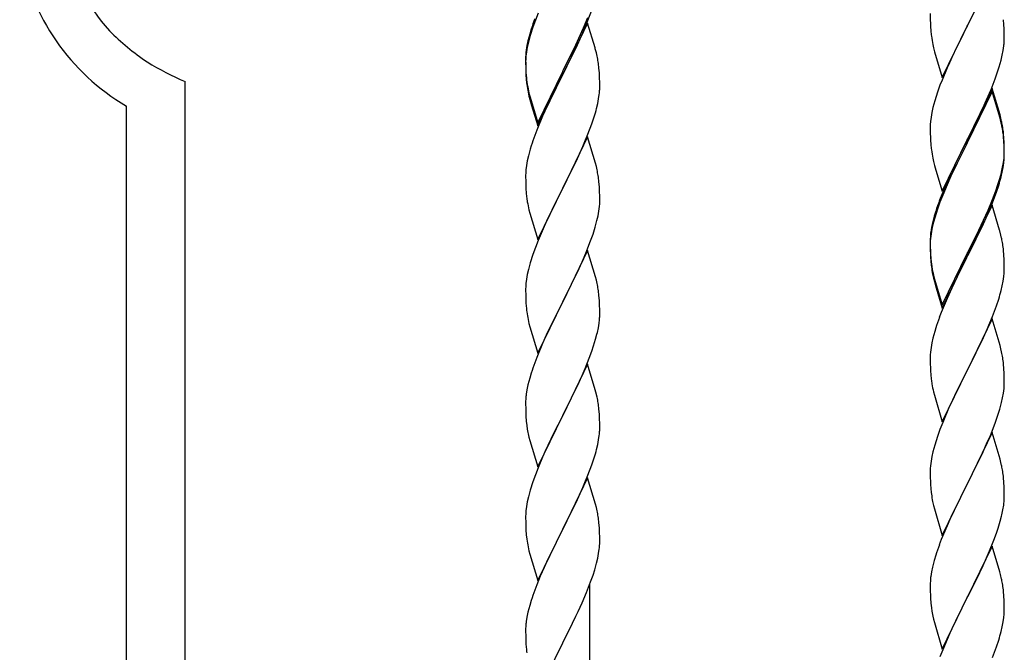
# Model space of a CAD drawing. Units: millimetres. Extents: x 250 to 8280, y 75 to 5795.
# Drawn here: x 4697 to 4981, y 1374 to 1557 of the extents above; entities that cross this region are included whole.
import ezdxf

# ---------------------------------------------------------------- set-up
doc = ezdxf.new("R2010")
doc.units = ezdxf.units.MM
doc.layers.add('YKK_A1', color=4, linetype='Continuous', lineweight=30)

msp = doc.modelspace()

# ---------------------------------------------------------------- linework, layer by layer
at = {"layer": 'YKK_A1', "linetype": 'Continuous'}
for p, q in [((4977.86, 1569.64), (4970.64, 1554.78)), ((4970.81, 1555.11), (4975.36, 1564.39)), ((4846.54, 1558.57), (4845.75, 1556.55)), ((4860.94, 1556.38), (4862.08, 1559.41)), ((4959.92, 1558.45), (4959.94, 1556.59)), ((4845.75, 1556.55), (4845.02, 1554.53)), ((4860.86, 1555.64), (4853.64, 1540.78)), ((4859.69, 1554.26), (4860.94, 1557.29)), ((4859.9, 1553.85), (4860.94, 1556.38)), ((4862.99, 1548.49), (4860.86, 1555.64)), ((4959.94, 1556.59), (4959.97, 1555.58)), ((4959.97, 1555.58), (4960.01, 1554.64)), ((4963.41, 1539.92), (4970.64, 1554.78)), ((4970.64, 1554.78), (4970.47, 1554.45)), ((4970.64, 1554.78), (4970.81, 1555.11)), ((4981.25, 1555.24), (4981.14, 1556.65)), ((4981.31, 1554), (4981.25, 1555.24)), ((4844.1, 1552.48), (4843.61, 1550.57)), ((4844.24, 1552.05), (4843.72, 1550.12)), ((4844.53, 1553.95), (4844.1, 1552.48)), ((4845.02, 1554.53), (4844.24, 1552.05)), ((4857.92, 1549.43), (4859.47, 1552.85)), ((4858.36, 1551.3), (4859.69, 1554.26)), ((4859.47, 1552.85), (4859.9, 1553.85)), ((4960.01, 1554.64), (4960.09, 1553.47)), ((4970.47, 1554.45), (4968.75, 1551.07)), ((4981.35, 1552.27), (4981.31, 1554)), ((4981.36, 1551.12), (4981.35, 1552.27)), ((4843.32, 1549.19), (4843.1, 1547.85)), ((4843.61, 1550.57), (4843.32, 1549.19)), ((4843.72, 1550.12), (4843.4, 1548.73)), ((4857.03, 1548.47), (4858.36, 1551.3)), ((4857.03, 1547.56), (4857.92, 1549.43)), ((4960.68, 1549.47), (4960.9, 1548.53)), ((4968.75, 1551.07), (4966.58, 1546.62)), ((4981.04, 1547.75), (4981.23, 1549.07)), ((4981.34, 1550.32), (4981.36, 1551.12)), ((4842.97, 1546.58), (4842.92, 1545.76)), ((4843.16, 1547.37), (4843, 1546.08)), ((4843.4, 1548.73), (4843.16, 1547.37)), ((4853.81, 1542.03), (4857.03, 1548.47)), ((4855.52, 1544.5), (4857.03, 1547.56)), ((4863.06, 1548.24), (4862.99, 1548.49)), ((4863.38, 1547.04), (4863.06, 1548.24)), ((4863.59, 1546.1), (4863.38, 1547.04)), ((4960.9, 1548.53), (4961.21, 1547.33)), ((4961.21, 1547.33), (4963.41, 1539.92)), ((4966.58, 1546.62), (4965.47, 1544.21)), ((4980.44, 1544.97), (4980.78, 1546.38)), ((4980.78, 1546.38), (4981.04, 1547.75)), ((4842.92, 1545.76), (4842.92, 1545.37)), ((4842.92, 1545.37), (4842.94, 1543.51)), ((4842.94, 1545.25), (4842.92, 1544.45)), ((4842.92, 1544.45), (4842.94, 1542.59)), ((4843, 1546.08), (4842.94, 1545.25)), ((4842.94, 1543.51), (4842.97, 1542.5)), ((4853.81, 1541.11), (4855.52, 1544.5)), ((4965.47, 1544.21), (4964.81, 1542.73)), ((4979.9, 1543.03), (4980.44, 1544.97)), ((4842.94, 1542.59), (4842.97, 1541.58)), ((4842.97, 1542.5), (4843.01, 1541.56)), ((4842.97, 1541.58), (4843.01, 1540.64)), ((4843.01, 1541.56), (4843.09, 1540.39)), ((4843.01, 1540.64), (4843.09, 1539.47)), ((4846.41, 1526.84), (4853.64, 1541.7)), ((4846.41, 1525.93), (4853.64, 1540.78)), ((4853.64, 1540.78), (4853.47, 1540.45)), ((4853.64, 1541.7), (4853.81, 1542.03)), ((4853.64, 1540.78), (4853.81, 1541.11)), ((4864.25, 1541.24), (4864.14, 1542.65)), ((4864.31, 1539.99), (4864.25, 1541.24)), ((4964.81, 1542.73), (4963.34, 1539.2)), ((4978.72, 1539.53), (4979.42, 1541.54)), ((4979.42, 1541.54), (4979.9, 1543.03)), ((4744.46, 1189.23), (4744.46, 1538.77)), ((4843.26, 1538.8), (4843.41, 1537.81)), ((4853.47, 1540.45), (4850.69, 1534.92)), ((4864.35, 1538.26), (4864.31, 1539.99)), ((4864.36, 1537.12), (4864.35, 1538.26)), ((4962.75, 1537.68), (4962.02, 1535.66)), ((4963.34, 1539.2), (4962.75, 1537.68)), ((4977.53, 1536.49), (4978.72, 1539.53)), ((4843.63, 1535.71), (4843.9, 1534.53)), ((4843.9, 1535.45), (4844.21, 1534.25)), ((4850.69, 1534.92), (4849.14, 1531.67)), ((4864.04, 1533.75), (4864.23, 1535.06)), ((4864.34, 1536.32), (4864.36, 1537.12)), ((4962.02, 1535.66), (4961.24, 1533.18)), ((4977.86, 1536.77), (4970.64, 1521.91)), ((4977.86, 1535.86), (4970.64, 1521)), ((4976.25, 1533.48), (4977.53, 1536.49)), ((4980.13, 1529.13), (4977.86, 1536.77)), ((4980.06, 1528.46), (4977.86, 1535.86)), ((4843.9, 1534.53), (4844.15, 1533.57)), ((4844.15, 1533.57), (4844.65, 1531.8)), ((4844.21, 1534.25), (4846.41, 1526.84)), ((4863.44, 1530.97), (4863.78, 1532.38)), ((4863.78, 1532.38), (4864.04, 1533.75)), ((4961.24, 1533.18), (4960.72, 1531.25)), ((4975.14, 1531.04), (4976.25, 1533.48)), ((4727.46, 1196.88), (4727.46, 1531.69)), ((4844.65, 1531.8), (4846.41, 1525.93)), ((4849.14, 1531.67), (4847.81, 1528.72)), ((4960.4, 1529.86), (4960.16, 1528.5)), ((4960.72, 1531.25), (4960.4, 1529.86)), ((4972.52, 1525.63), (4974.47, 1529.61)), ((4974.47, 1529.61), (4975.14, 1531.04)), ((4980.38, 1528.17), (4980.13, 1529.13)), ((4847.81, 1528.72), (4846.14, 1524.69)), ((4860.94, 1523.51), (4862.08, 1526.54)), ((4862.08, 1526.54), (4862.74, 1528.54)), ((4959.94, 1526.38), (4959.92, 1525.58)), ((4960, 1527.21), (4959.94, 1526.38)), ((4960.16, 1528.5), (4960, 1527.21)), ((4980.25, 1527.73), (4980.06, 1528.46)), ((4980.59, 1526.32), (4980.25, 1527.73)), ((4980.59, 1527.23), (4980.38, 1528.17)), ((4846.14, 1524.69), (4845.56, 1523.17)), ((4859.9, 1520.98), (4860.94, 1523.51)), ((4959.92, 1525.58), (4959.94, 1523.72)), ((4959.94, 1523.72), (4959.97, 1522.71)), ((4970.81, 1522.25), (4972.52, 1525.63)), ((4981.25, 1522.37), (4981.14, 1523.78)), ((4860.86, 1522.78), (4853.64, 1507.91)), ((4859.47, 1519.98), (4859.9, 1520.98)), ((4863.13, 1515.13), (4860.86, 1522.78)), ((4959.97, 1522.71), (4960.01, 1521.77)), ((4960.01, 1521.77), (4960.09, 1520.6)), ((4963.41, 1507.06), (4970.64, 1521.91)), ((4970.3, 1521.24), (4967.03, 1514.69)), ((4970.64, 1521.91), (4970.3, 1521.24)), ((4970.64, 1521), (4970.3, 1520.33)), ((4970.64, 1521.91), (4970.81, 1522.25)), ((4981.25, 1521.45), (4981.14, 1522.86)), ((4981.31, 1521.12), (4981.25, 1522.37)), ((4981.31, 1520.21), (4981.25, 1521.45)), ((4981.35, 1519.4), (4981.31, 1521.12)), ((4844.24, 1519.18), (4843.72, 1517.25)), ((4844.53, 1520.16), (4844.24, 1519.18)), ((4857.92, 1516.56), (4859.47, 1519.98)), ((4970.3, 1520.33), (4967.69, 1515.14)), ((4981.35, 1518.48), (4981.31, 1520.21)), ((4981.34, 1517.45), (4981.36, 1518.25)), ((4981.36, 1518.25), (4981.35, 1519.4)), ((4981.36, 1517.33), (4981.35, 1518.48)), ((4843.4, 1515.86), (4843.16, 1514.5)), ((4843.72, 1517.25), (4843.4, 1515.86)), ((4857.03, 1514.69), (4857.92, 1516.56)), ((4863.38, 1514.18), (4863.13, 1515.13)), ((4960.68, 1516.6), (4960.9, 1515.66)), ((4960.9, 1515.66), (4961.21, 1514.46)), ((4967.69, 1515.14), (4966.36, 1512.36)), ((4980.87, 1513.98), (4981.11, 1515.33)), ((4981.04, 1513.96), (4981.23, 1515.28)), ((4981.11, 1515.33), (4981.28, 1516.62)), ((4981.28, 1516.62), (4981.34, 1517.45)), ((4981.34, 1516.53), (4981.36, 1517.33)), ((4842.94, 1512.38), (4842.92, 1511.58)), ((4843, 1513.21), (4842.94, 1512.38)), ((4843.16, 1514.5), (4843, 1513.21)), ((4855.52, 1511.63), (4857.03, 1514.69)), ((4863.59, 1513.24), (4863.38, 1514.18)), ((4961.21, 1514.46), (4961.58, 1513.19)), ((4961.58, 1513.19), (4963.41, 1507.06)), ((4965.91, 1512.32), (4964.81, 1509.86)), ((4967.03, 1514.69), (4965.91, 1512.32)), ((4966.36, 1512.36), (4965.91, 1511.4)), ((4980.44, 1511.18), (4980.78, 1512.6)), ((4980.56, 1512.58), (4980.87, 1513.98)), ((4980.78, 1512.6), (4981.04, 1513.96)), ((4842.92, 1511.58), (4842.94, 1509.72)), ((4842.94, 1509.72), (4842.97, 1508.71)), ((4853.81, 1508.24), (4855.52, 1511.63)), ((4864.25, 1508.37), (4864.14, 1509.78)), ((4964.81, 1509.86), (4963.34, 1506.33)), ((4965.91, 1511.4), (4964.81, 1508.94)), ((4979.42, 1508.68), (4979.9, 1510.16)), ((4842.97, 1508.71), (4843.01, 1507.77)), ((4843.01, 1507.77), (4843.09, 1506.6)), ((4846.41, 1493.05), (4853.64, 1507.91)), ((4853.12, 1506.89), (4850.47, 1501.6)), ((4853.64, 1507.91), (4853.12, 1506.89)), ((4853.64, 1507.91), (4853.81, 1508.24)), ((4864.31, 1507.12), (4864.25, 1508.37)), ((4864.35, 1505.4), (4864.31, 1507.12)), ((4963.34, 1506.33), (4962.56, 1504.3)), ((4964.81, 1508.94), (4963.54, 1505.92)), ((4977.94, 1504.64), (4978.9, 1507.17)), ((4977.94, 1503.72), (4979.08, 1506.76)), ((4978.9, 1507.17), (4979.42, 1508.68)), ((4979.08, 1506.76), (4979.74, 1508.75)), ((4843.26, 1505.01), (4843.41, 1504.02)), ((4864.34, 1503.45), (4864.36, 1504.25)), ((4864.36, 1504.25), (4864.35, 1505.4)), ((4962.75, 1503.89), (4962.02, 1501.87)), ((4963.54, 1505.92), (4962.75, 1503.89)), ((4976.69, 1501.61), (4977.94, 1504.64)), ((4976.9, 1501.19), (4977.94, 1503.72)), ((4843.9, 1501.66), (4844.15, 1500.7)), ((4844.15, 1500.7), (4846.41, 1493.05)), ((4850.47, 1501.6), (4849.36, 1499.28)), ((4863.87, 1499.97), (4864.11, 1501.33)), ((4864.11, 1501.33), (4864.28, 1502.62)), ((4864.28, 1502.62), (4864.34, 1503.45)), ((4961.53, 1501.29), (4961.1, 1499.82)), ((4962.02, 1501.87), (4961.24, 1499.4)), ((4977.86, 1502.99), (4970.64, 1488.13)), ((4975.36, 1498.65), (4976.69, 1501.61)), ((4976.47, 1500.19), (4976.9, 1501.19)), ((4979.99, 1495.83), (4977.86, 1502.99)), ((4849.36, 1499.28), (4848.25, 1496.85)), ((4863.04, 1496.65), (4863.56, 1498.58)), ((4863.56, 1498.58), (4863.87, 1499.97)), ((4960.61, 1497.92), (4960.32, 1496.53)), ((4961.1, 1499.82), (4960.61, 1497.92)), ((4961.24, 1499.4), (4960.72, 1497.47)), ((4974.03, 1495.82), (4975.36, 1498.65)), ((4974.92, 1496.77), (4976.47, 1500.19)), ((4848.25, 1496.85), (4846.54, 1492.84)), ((4862.42, 1494.67), (4863.04, 1496.65)), ((4960.32, 1496.53), (4960.1, 1495.2)), ((4960.4, 1496.07), (4960.16, 1494.72)), ((4960.72, 1497.47), (4960.4, 1496.07)), ((4970.81, 1489.38), (4974.03, 1495.82)), ((4974.03, 1494.9), (4974.92, 1496.77)), ((4980.06, 1495.59), (4979.99, 1495.83)), ((4980.38, 1494.39), (4980.06, 1495.59)), ((4846.54, 1492.84), (4845.75, 1490.81)), ((4860.33, 1489.12), (4861.72, 1492.66)), ((4861.72, 1492.66), (4862.42, 1494.67)), ((4959.97, 1493.92), (4959.92, 1493.11)), ((4959.92, 1493.11), (4959.92, 1492.71)), ((4959.92, 1492.71), (4959.94, 1490.85)), ((4959.94, 1492.59), (4959.92, 1491.79)), ((4960, 1493.42), (4959.94, 1492.59)), ((4960.16, 1494.72), (4960, 1493.42)), ((4972.52, 1491.85), (4974.03, 1494.9)), ((4980.59, 1493.45), (4980.38, 1494.39)), ((4845.75, 1490.81), (4845.02, 1488.79)), ((4860.86, 1489.9), (4853.64, 1475.05)), ((4863.13, 1482.26), (4860.86, 1489.9)), ((4959.92, 1491.79), (4959.94, 1489.93)), ((4959.94, 1490.85), (4959.97, 1489.84)), ((4959.94, 1489.93), (4959.97, 1488.92)), ((4959.97, 1489.84), (4960.01, 1488.9)), ((4970.64, 1489.04), (4970.81, 1489.38)), ((4970.81, 1488.46), (4972.52, 1491.85)), ((4981.25, 1488.58), (4981.14, 1489.99)), ((4845.02, 1488.79), (4844.24, 1486.31)), ((4857.92, 1483.69), (4859.25, 1486.61)), ((4859.25, 1486.61), (4860.33, 1489.12)), ((4959.97, 1488.92), (4960.01, 1487.98)), ((4960.01, 1488.9), (4960.09, 1487.74)), ((4960.01, 1487.98), (4960.09, 1486.82)), ((4963.41, 1474.19), (4970.64, 1489.04)), ((4963.41, 1473.27), (4970.64, 1488.13)), ((4970.47, 1487.8), (4967.69, 1482.26)), ((4970.64, 1488.13), (4970.47, 1487.8)), ((4970.64, 1488.13), (4970.81, 1488.46)), ((4981.31, 1487.34), (4981.25, 1488.58)), ((4981.35, 1485.61), (4981.31, 1487.34)), ((4843.72, 1484.39), (4843.4, 1482.99)), ((4844.24, 1486.31), (4843.72, 1484.39)), ((4853.81, 1475.38), (4857.92, 1483.69)), ((4960.26, 1486.14), (4960.41, 1485.16)), ((4981.34, 1483.66), (4981.36, 1484.46)), ((4981.36, 1484.46), (4981.35, 1485.61)), ((4843.16, 1481.64), (4843, 1480.34)), ((4843.4, 1482.99), (4843.16, 1481.64)), ((4863.38, 1481.3), (4863.13, 1482.26)), ((4863.59, 1480.36), (4863.38, 1481.3)), ((4960.63, 1483.05), (4960.9, 1481.88)), ((4960.9, 1482.79), (4961.21, 1481.59)), ((4960.9, 1481.88), (4961.15, 1480.92)), ((4961.15, 1480.92), (4961.65, 1479.14)), ((4961.21, 1481.59), (4963.41, 1474.19)), ((4967.69, 1482.26), (4966.14, 1479.01)), ((4980.78, 1479.73), (4981.04, 1481.09)), ((4981.04, 1481.09), (4981.23, 1482.41)), ((4842.94, 1479.52), (4842.92, 1478.72)), ((4842.92, 1478.72), (4842.94, 1476.85)), ((4843, 1480.34), (4842.94, 1479.52)), ((4961.65, 1479.14), (4963.41, 1473.27)), ((4966.14, 1479.01), (4964.81, 1476.07)), ((4980.44, 1478.31), (4980.78, 1479.73)), ((4842.94, 1476.85), (4842.97, 1475.84)), ((4842.97, 1475.84), (4843.01, 1474.9)), ((4846.41, 1460.19), (4853.64, 1475.05)), ((4853.64, 1475.05), (4853.3, 1474.38)), ((4853.64, 1475.05), (4853.81, 1475.38)), ((4864.25, 1475.5), (4864.14, 1476.91)), ((4864.31, 1474.25), (4864.25, 1475.5)), ((4964.81, 1476.07), (4963.14, 1472.03)), ((4979.08, 1473.89), (4979.74, 1475.88)), ((4843.01, 1474.9), (4843.09, 1473.74)), ((4853.3, 1474.38), (4850.69, 1469.18)), ((4864.35, 1472.53), (4864.31, 1474.25)), ((4864.36, 1471.38), (4864.35, 1472.53)), ((4977.94, 1470.85), (4979.08, 1473.89)), ((4843.63, 1469.97), (4843.9, 1468.79)), ((4963.14, 1472.03), (4962.56, 1470.51)), ((4977.86, 1470.12), (4970.64, 1455.26)), ((4976.9, 1468.32), (4977.94, 1470.85)), ((4980.13, 1462.48), (4977.86, 1470.12)), ((4843.9, 1468.79), (4844.15, 1467.83)), ((4844.15, 1467.83), (4846.41, 1460.19)), ((4849.58, 1466.88), (4848.91, 1465.45)), ((4850.69, 1469.18), (4849.58, 1466.88)), ((4863.96, 1467.56), (4864.18, 1468.89)), ((4961.24, 1466.52), (4960.72, 1464.6)), ((4961.53, 1467.51), (4961.24, 1466.52)), ((4974.92, 1463.9), (4976.47, 1467.32)), ((4976.47, 1467.32), (4976.9, 1468.32)), ((4848.91, 1465.45), (4847.81, 1462.99)), ((4862.59, 1462.3), (4863.18, 1464.27)), ((4863.18, 1464.27), (4863.56, 1465.71)), ((4960.72, 1464.6), (4960.4, 1463.2)), ((4974.03, 1462.03), (4974.92, 1463.9)), ((4847.81, 1462.99), (4846.14, 1458.95)), ((4861.34, 1458.78), (4862.08, 1460.8)), ((4862.08, 1460.8), (4862.59, 1462.3)), ((4960.16, 1461.85), (4960, 1460.55)), ((4960.4, 1463.2), (4960.16, 1461.85)), ((4972.52, 1458.98), (4974.03, 1462.03)), ((4980.38, 1461.52), (4980.13, 1462.48)), ((4980.59, 1460.58), (4980.38, 1461.52)), ((4846.14, 1458.95), (4845.56, 1457.43)), ((4860.12, 1455.75), (4861.34, 1458.78)), ((4959.94, 1459.72), (4959.92, 1458.92)), ((4959.92, 1458.92), (4959.94, 1457.06)), ((4960, 1460.55), (4959.94, 1459.72)), ((4970.81, 1455.59), (4972.52, 1458.98)), ((4860.86, 1457.04), (4853.64, 1442.18)), ((4859.25, 1453.74), (4860.12, 1455.75)), ((4863.06, 1449.64), (4860.86, 1457.04)), ((4959.94, 1457.06), (4959.97, 1456.05)), ((4959.97, 1456.05), (4960.01, 1455.11)), ((4960.01, 1455.11), (4960.09, 1453.95)), ((4963.41, 1440.4), (4970.64, 1455.26)), ((4970.64, 1455.26), (4970.12, 1454.24)), ((4970.64, 1455.26), (4970.81, 1455.59)), ((4981.25, 1455.71), (4981.14, 1457.13)), ((4981.31, 1454.47), (4981.25, 1455.71)), ((4844.1, 1452.96), (4843.61, 1451.05)), ((4844.53, 1454.43), (4844.1, 1452.96)), ((4857.92, 1450.82), (4859.25, 1453.74)), ((4960.26, 1452.36), (4960.41, 1451.37)), ((4970.12, 1454.24), (4967.47, 1448.95)), ((4981.35, 1452.74), (4981.31, 1454.47)), ((4981.36, 1451.6), (4981.35, 1452.74)), ((4843.32, 1449.66), (4843.1, 1448.33)), ((4843.61, 1451.05), (4843.32, 1449.66)), ((4855.73, 1446.31), (4857.25, 1449.41)), ((4857.25, 1449.41), (4857.92, 1450.82)), ((4863.25, 1448.91), (4863.06, 1449.64)), ((4981.11, 1448.67), (4981.28, 1449.97)), ((4981.28, 1449.97), (4981.34, 1450.8)), ((4981.34, 1450.8), (4981.36, 1451.6)), ((4842.97, 1447.05), (4842.92, 1446.24)), ((4863.59, 1447.5), (4863.25, 1448.91)), ((4960.9, 1449), (4961.15, 1448.05)), ((4961.15, 1448.05), (4963.41, 1440.4)), ((4966.36, 1446.62), (4965.25, 1444.2)), ((4967.47, 1448.95), (4966.36, 1446.62)), ((4980.56, 1445.92), (4980.87, 1447.32)), ((4980.87, 1447.32), (4981.11, 1448.67)), ((4842.92, 1446.24), (4842.92, 1445.84)), ((4842.92, 1445.84), (4842.94, 1443.98)), ((4842.94, 1443.98), (4842.97, 1442.97)), ((4853.81, 1442.51), (4855.73, 1446.31)), ((4864.25, 1442.63), (4864.14, 1444.04)), ((4965.25, 1444.2), (4963.54, 1440.18)), ((4979.42, 1442.02), (4980.04, 1444)), ((4980.04, 1444), (4980.56, 1445.92)), ((4842.97, 1442.97), (4843.01, 1442.03)), ((4843.01, 1442.03), (4843.11, 1440.59)), ((4846.41, 1427.32), (4853.64, 1442.18)), ((4853.47, 1441.85), (4851.12, 1437.19)), ((4853.64, 1442.18), (4853.47, 1441.85)), ((4853.64, 1442.18), (4853.81, 1442.51)), ((4864.31, 1441.39), (4864.25, 1442.63)), ((4864.35, 1439.66), (4864.31, 1441.39)), ((4978.72, 1440.01), (4979.42, 1442.02)), ((4843.11, 1440.59), (4843.26, 1439.28)), ((4843.26, 1439.28), (4843.41, 1438.29)), ((4843.41, 1438.29), (4843.58, 1437.33)), ((4864.34, 1437.71), (4864.36, 1438.51)), ((4864.36, 1438.51), (4864.35, 1439.66)), ((4962.75, 1438.15), (4962.02, 1436.14)), ((4963.54, 1440.18), (4962.75, 1438.15)), ((4977.33, 1436.46), (4978.72, 1440.01)), ((4843.58, 1437.33), (4843.68, 1436.86)), ((4843.68, 1436.86), (4843.9, 1435.92)), ((4843.9, 1435.92), (4844.15, 1434.97)), ((4851.12, 1437.19), (4849.36, 1433.54)), ((4863.78, 1433.78), (4864.04, 1435.14)), ((4864.04, 1435.14), (4864.23, 1436.46)), ((4962.02, 1436.14), (4961.24, 1433.66)), ((4977.86, 1437.25), (4970.64, 1422.39)), ((4976.25, 1433.96), (4977.33, 1436.46)), ((4980.13, 1429.6), (4977.86, 1437.25)), ((4844.15, 1434.97), (4846.41, 1427.32)), ((4848.91, 1432.58), (4847.81, 1430.12)), ((4849.36, 1433.54), (4848.91, 1432.58)), ((4863.44, 1432.36), (4863.78, 1433.78)), ((4961.24, 1433.66), (4960.72, 1431.73)), ((4974.92, 1431.03), (4976.25, 1433.96)), ((4847.81, 1430.12), (4846.54, 1427.1)), ((4862.08, 1427.93), (4862.74, 1429.93)), ((4960.4, 1430.34), (4960.16, 1428.98)), ((4960.72, 1431.73), (4960.4, 1430.34)), ((4970.81, 1422.72), (4974.92, 1431.03)), ((4980.38, 1428.65), (4980.13, 1429.6)), ((4846.54, 1427.1), (4845.75, 1425.07)), ((4860.94, 1424.9), (4862.08, 1427.93)), ((4959.94, 1426.86), (4959.92, 1426.06)), ((4960, 1427.69), (4959.94, 1426.86)), ((4960.16, 1428.98), (4960, 1427.69)), ((4980.59, 1427.71), (4980.38, 1428.65)), ((4845.75, 1425.07), (4845.02, 1423.05)), ((4860.86, 1424.17), (4853.64, 1409.31)), ((4859.9, 1422.37), (4860.94, 1424.9)), ((4863.13, 1416.52), (4860.86, 1424.17)), ((4959.92, 1426.06), (4959.94, 1424.2)), ((4959.94, 1424.2), (4959.97, 1423.19)), ((4981.25, 1422.84), (4981.14, 1424.26)), ((4845.02, 1423.05), (4844.24, 1420.57)), ((4857.92, 1417.95), (4859.47, 1421.37)), ((4859.47, 1421.37), (4859.9, 1422.37)), ((4959.97, 1423.19), (4960.01, 1422.25)), ((4960.01, 1422.25), (4960.09, 1421.08)), ((4963.41, 1407.53), (4970.64, 1422.39)), ((4970.3, 1421.72), (4967.69, 1416.53)), ((4970.64, 1422.39), (4970.3, 1421.72)), ((4970.64, 1422.39), (4970.81, 1422.72)), ((4981.31, 1421.6), (4981.25, 1422.84)), ((4981.35, 1419.87), (4981.31, 1421.6)), ((4843.72, 1418.65), (4843.4, 1417.25)), ((4844.24, 1420.57), (4843.72, 1418.65)), ((4981.36, 1418.73), (4981.35, 1419.87)), ((4843.16, 1415.9), (4843, 1414.6)), ((4843.4, 1417.25), (4843.16, 1415.9)), ((4855.52, 1413.03), (4857.03, 1416.08)), ((4857.03, 1416.08), (4857.92, 1417.95)), ((4863.38, 1415.57), (4863.13, 1416.52)), ((4863.59, 1414.63), (4863.38, 1415.57)), ((4960.63, 1417.31), (4960.9, 1416.14)), ((4960.9, 1416.14), (4961.15, 1415.18)), ((4967.69, 1416.53), (4966.58, 1414.23)), ((4980.96, 1414.91), (4981.18, 1416.24)), ((4842.94, 1413.77), (4842.92, 1412.97)), ((4842.92, 1412.97), (4842.94, 1411.11)), ((4843, 1414.6), (4842.94, 1413.77)), ((4853.81, 1409.64), (4855.52, 1413.03)), ((4961.15, 1415.18), (4963.41, 1407.53)), ((4965.91, 1412.79), (4964.81, 1410.33)), ((4966.58, 1414.23), (4965.91, 1412.79)), ((4980.18, 1411.61), (4980.56, 1413.05)), ((4842.94, 1411.11), (4842.97, 1410.1)), ((4842.97, 1410.1), (4843.01, 1409.16)), ((4853.64, 1409.31), (4853.81, 1409.64)), ((4864.25, 1409.76), (4864.14, 1411.18)), ((4864.31, 1408.52), (4864.25, 1409.76)), ((4964.81, 1410.33), (4963.14, 1406.3)), ((4979.08, 1408.15), (4979.59, 1409.65)), ((4979.59, 1409.65), (4980.18, 1411.61)), ((4843.01, 1409.16), (4843.11, 1407.72)), ((4843.11, 1407.72), (4843.26, 1406.41)), ((4846.41, 1394.45), (4853.64, 1409.31)), ((4853.47, 1408.98), (4850.47, 1403)), ((4853.64, 1409.31), (4853.47, 1408.98)), ((4864.35, 1406.79), (4864.31, 1408.52)), ((4864.36, 1405.65), (4864.35, 1406.79)), ((4978.34, 1406.13), (4979.08, 1408.15)), ((4843.63, 1404.23), (4843.9, 1403.05)), ((4864.34, 1404.85), (4864.36, 1405.65)), ((4963.14, 1406.3), (4962.56, 1404.78)), ((4977.86, 1404.38), (4970.64, 1389.53)), ((4977.12, 1403.09), (4978.34, 1406.13)), ((4980.06, 1396.98), (4977.86, 1404.38)), ((4843.9, 1403.05), (4844.15, 1402.1)), ((4844.15, 1402.1), (4846.41, 1394.45)), ((4850.47, 1403), (4849.36, 1400.67)), ((4863.78, 1400.91), (4864.04, 1402.28)), ((4864.04, 1402.28), (4864.23, 1403.59)), ((4961.53, 1401.77), (4961.1, 1400.3)), ((4974.92, 1398.17), (4976.25, 1401.09)), ((4976.25, 1401.09), (4977.12, 1403.09)), ((4848.25, 1398.24), (4847.16, 1395.75)), ((4849.36, 1400.67), (4848.25, 1398.24)), ((4862.9, 1397.56), (4863.44, 1399.5)), ((4863.44, 1399.5), (4863.78, 1400.91)), ((4960.61, 1398.39), (4960.32, 1397.01)), ((4961.1, 1400.3), (4960.61, 1398.39)), ((4974.25, 1396.76), (4974.92, 1398.17)), ((4847.16, 1395.75), (4846.14, 1393.22)), ((4861.72, 1394.06), (4862.42, 1396.07)), ((4862.42, 1396.07), (4862.9, 1397.56)), ((4960.32, 1397.01), (4960.1, 1395.67)), ((4972.73, 1393.66), (4974.25, 1396.76)), ((4980.25, 1396.26), (4980.06, 1396.98)), ((4980.59, 1394.84), (4980.25, 1396.26)), ((4846.14, 1393.22), (4845.56, 1391.7)), ((4860.53, 1391.02), (4861.72, 1394.06)), ((4861.46, 1136.58), (4861.46, 1393.4)), ((4959.97, 1394.4), (4959.92, 1393.58)), ((4959.92, 1393.58), (4959.92, 1393.19)), ((4959.92, 1393.19), (4959.94, 1391.33)), ((4970.81, 1389.86), (4972.73, 1393.66)), ((4859.25, 1388.01), (4860.53, 1391.02)), ((4959.94, 1391.33), (4959.97, 1390.32)), ((4959.97, 1390.32), (4960.01, 1389.38)), ((4970.64, 1389.53), (4970.81, 1389.86)), ((4981.25, 1389.97), (4981.14, 1391.39)), ((4981.31, 1388.73), (4981.25, 1389.97)), ((4844.1, 1387.22), (4843.61, 1385.31)), ((4844.53, 1388.69), (4844.1, 1387.22)), ((4858.14, 1385.56), (4859.25, 1388.01)), ((4960.01, 1389.38), (4960.11, 1387.94)), ((4960.11, 1387.94), (4960.26, 1386.62)), ((4963.41, 1374.66), (4970.64, 1389.53)), ((4970.47, 1389.2), (4968.12, 1384.54)), ((4970.64, 1389.53), (4970.47, 1389.2)), ((4981.35, 1387), (4981.31, 1388.73)), ((4981.36, 1385.86), (4981.35, 1387)), ((4843.32, 1383.92), (4843.1, 1382.59)), ((4843.61, 1385.31), (4843.32, 1383.92)), ((4855.52, 1380.16), (4857.47, 1384.14)), ((4857.47, 1384.14), (4858.14, 1385.56)), ((4960.26, 1386.62), (4960.41, 1385.63)), ((4960.41, 1385.63), (4960.58, 1384.68)), ((4960.58, 1384.68), (4960.68, 1384.21)), ((4960.68, 1384.21), (4960.9, 1383.27)), ((4968.12, 1384.54), (4966.36, 1380.89)), ((4981.34, 1385.06), (4981.36, 1385.86)), ((4842.97, 1381.31), (4842.92, 1380.5)), ((4960.9, 1383.27), (4961.15, 1382.31)), ((4961.15, 1382.31), (4963.41, 1374.66)), ((4980.44, 1379.71), (4980.78, 1381.12)), ((4980.78, 1381.12), (4981.04, 1382.49)), ((4981.04, 1382.49), (4981.23, 1383.8)), ((4842.92, 1380.5), (4842.92, 1380.1)), ((4842.92, 1380.1), (4842.94, 1378.24)), ((4842.94, 1378.24), (4842.97, 1377.23)), ((4853.81, 1376.77), (4855.52, 1380.16)), ((4965.91, 1379.92), (4964.81, 1377.46)), ((4966.36, 1380.89), (4965.91, 1379.92)), ((4842.97, 1377.23), (4843.01, 1376.29)), ((4843.01, 1376.29), (4843.09, 1375.13)), ((4846.41, 1361.58), (4853.64, 1376.44)), ((4853.64, 1376.44), (4853.81, 1376.77)), ((4964.81, 1377.46), (4963.54, 1374.44)), ((4979.08, 1375.28), (4979.74, 1377.28)), ((4963.54, 1374.44), (4962.75, 1372.41)), ((4977.94, 1372.25), (4979.08, 1375.28))]:
    msp.add_line(p, q, dxfattribs=at)
for centre, radius, start, end in [((4758.68, 1586.5), 48.94, 188.3415, 222.4646), ((4760.14, 1587.3), 64.5, 189.929, 239.5587), ((4920.17, 1529.7), 79.42, 159.9344, 162.2261), ((4772.95, 1603.25), 70.83, 224.6625, 236.1121), ((4999.92, 1556.93), 39.98, 184.9569, 187.2487), ((5020.84, 1561.17), 61.29, 188.7199, 191.0117), ((4949.91, 1552.32), 31.49, 354.0716, 356.3633), ((4874.9, 1543.97), 32.04, 173.0323, 175.3241), ((4774.44, 1610.26), 77.52, 238.0917, 247.2541), ((4822.13, 1537.4), 42.37, 9.5672, 11.859), ((4819.28, 1537.79), 45.12, 6.176, 8.4678), ((4883.05, 1543.85), 40.1, 184.9379, 187.2297), ((4882.92, 1542.93), 39.98, 184.9569, 187.2487), ((4897.82, 1546.05), 55.16, 188.5086, 190.8003), ((4902.77, 1548.88), 60.39, 190.5595, 192.8513), ((4832.91, 1538.32), 31.49, 354.0716, 356.3633), ((4802.35, 1547.25), 63.23, 342.7842, 345.076), ((4939.13, 1518.53), 42.37, 9.5672, 11.859), ((4939.13, 1517.61), 42.37, 9.5672, 11.859), ((4936.4, 1518.93), 45, 6.1963, 8.4881), ((4936.28, 1518.01), 45.12, 6.176, 8.4678), ((4920.17, 1495.92), 79.42, 159.9344, 162.2261), ((4999.92, 1524.06), 39.98, 184.9569, 187.2487), ((5020.72, 1528.31), 61.16, 188.74, 191.0317), ((4949.91, 1518.53), 31.49, 354.0716, 356.3633), ((4822, 1504.53), 42.49, 9.5359, 11.8277), ((4919.86, 1527.99), 62.63, 343.4586, 345.7503), ((4819.4, 1504.93), 45, 6.1963, 8.4881), ((4919.35, 1527.47), 63.23, 342.7842, 345.076), ((4882.92, 1510.06), 39.98, 184.9569, 187.2487), ((4902.77, 1515.09), 60.39, 190.5595, 192.8513), ((5037.17, 1477.05), 79.42, 159.9344, 162.2261), ((4991.9, 1491.31), 32.04, 173.0323, 175.3241), ((4939.13, 1484.74), 42.37, 9.5672, 11.859), ((4936.28, 1485.14), 45.12, 6.176, 8.4678), ((5000.05, 1491.19), 40.1, 184.9379, 187.2297), ((4999.92, 1490.27), 39.98, 184.9569, 187.2487), ((5014.82, 1493.39), 55.16, 188.5086, 190.8003), ((5019.77, 1496.22), 60.39, 190.5595, 192.8513), ((4949.91, 1485.66), 31.49, 354.0716, 356.3633), ((4822.13, 1471.66), 42.37, 9.5672, 11.859), ((4819.4, 1472.06), 45, 6.1963, 8.4881), ((4919.35, 1494.6), 63.23, 342.7842, 345.076), ((4883.05, 1477.19), 40.1, 184.9379, 187.2297), ((4897.82, 1480.31), 55.16, 188.5086, 190.8003), ((4832.25, 1472.91), 32.18, 352.8335, 355.1252), ((4834.09, 1471.9), 30.27, 356.7243, 359.016), ((5037.17, 1443.26), 79.42, 159.9344, 162.2261), ((4817.39, 1476.64), 47.45, 346.6856, 348.9773), ((4939, 1451.87), 42.49, 9.5359, 11.8277), ((4936.4, 1452.27), 45, 6.1963, 8.4881), ((4920.17, 1430.18), 79.42, 159.9344, 162.2261), ((4999.92, 1457.4), 39.98, 184.9569, 187.2487), ((5019.77, 1462.43), 60.39, 190.5595, 192.8513), ((4874.9, 1444.44), 32.04, 173.0323, 175.3241), ((4822.13, 1438.79), 42.37, 9.5672, 11.859), ((4819.28, 1439.19), 45.12, 6.176, 8.4678), ((4832.91, 1439.71), 31.49, 354.0716, 356.3633), ((4802.35, 1448.65), 63.23, 342.7842, 345.076), ((4939.13, 1419), 42.37, 9.5672, 11.859), ((4936.4, 1419.4), 45, 6.1963, 8.4881), ((5000.05, 1424.54), 40.1, 184.9379, 187.2297), ((5014.82, 1427.65), 55.16, 188.5086, 190.8003), ((4951.09, 1419.25), 30.27, 356.7243, 359.016), ((4949.25, 1420.25), 32.18, 352.8335, 355.1252), ((4822.12, 1405.92), 42.38, 9.5641, 11.8559), ((4819.33, 1406.32), 45.07, 6.1841, 8.4759), ((4934.39, 1423.98), 47.45, 346.6856, 348.9773), ((4897.87, 1414.57), 55.21, 188.4999, 190.7916), ((4832.9, 1406.84), 31.5, 354.0735, 356.3652), ((5037.17, 1377.53), 79.42, 159.9344, 162.2261), ((4991.9, 1391.79), 32.04, 173.0323, 175.3241), ((4939.13, 1386.14), 42.37, 9.5672, 11.859), ((4936.28, 1386.53), 45.12, 6.176, 8.4678), ((4920.2, 1364.44), 79.46, 159.9431, 162.2349), ((4949.91, 1387.06), 31.49, 354.0716, 356.3633), ((4874.95, 1378.7), 32.09, 173.0414, 175.3331), ((4919.35, 1395.99), 63.23, 342.7842, 345.076), ((4882.94, 1378.58), 39.99, 184.955, 187.2468)]:
    msp.add_arc(centre, radius, start, end, dxfattribs=at)

doc.saveas('drawing.dxf')
